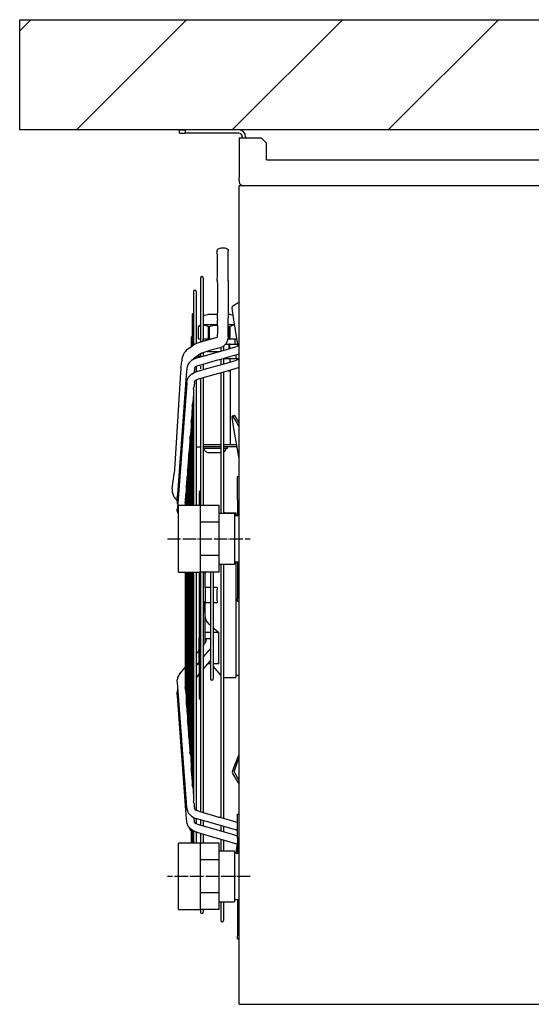
# Model space of a CAD drawing. Units: millimetres. Extents: x -9710 to -4470, y -7786 to -332.
# Drawn here: x -6113 to -5649, y -3460 to -2567 of the extents above; entities that cross this region are included whole.
import ezdxf

# ---------------------------------------------------------------- set-up
doc = ezdxf.new("R2010")
doc.units = ezdxf.units.MM
doc.linetypes.add('DOT_CENTER', pattern=[14, 12, -1, 0, -1])
doc.layers.add('1', color=7, linetype='Continuous')

msp = doc.modelspace()

# ---------------------------------------------------------------- hatches: boundary and pattern name
at = {"layer": '1', "linetype": 'Continuous'}
h = msp.add_hatch(dxfattribs=at)
h.set_pattern_fill('_USER', color=6, scale=100, angle=45, pattern_type=0)
h.set_pattern_definition([(45, (0, 0), (-70.7107, 70.7107), [])])
h.paths.add_polyline_path([(-5114.42, -2567.14), (-5114.42, -2667.14), (-6112.67, -2667.14), (-6112.67, -2567.14)])

# ---------------------------------------------------------------- linework, layer by layer
at = {"color": 2, "linetype": 'Continuous'}
for p, q in [((-5967.68, -2667.14), (-5962.68, -2667.14)), ((-5967.68, -2670.14), (-5967.68, -2667.14)), ((-5962.68, -2667.14), (-5962.68, -2670.14)), ((-5913.88, -2667.14), (-5962.68, -2667.14)), ((-5967.68, -2670.14), (-5962.68, -2670.14)), ((-5913.88, -2670.14), (-5962.68, -2670.14)), ((-5907.68, -2673.34), (-5907.68, -2674.14)), ((-5911.12, -2717.89), (-5911.46, -2717.69)), ((-5933.41, -2776.17), (-5933.15, -2775.57)), ((-5933.32, -2783.19), (-5933.41, -2776.17)), ((-5933.15, -2775.57), (-5932.57, -2775.02)), ((-5932.57, -2775.02), (-5931.73, -2774.55)), ((-5931.73, -2774.55), (-5930.68, -2774.21)), ((-5930.68, -2774.21), (-5929.89, -2774.05)), ((-5929.89, -2774.05), (-5928.78, -2773.95)), ((-5928.78, -2773.95), (-5927.28, -2774.01)), ((-5927.28, -2774.01), (-5926.46, -2774.14)), ((-5926.46, -2774.14), (-5925.63, -2774.36)), ((-5925.63, -2774.36), (-5924.91, -2774.65)), ((-5924.91, -2774.65), (-5924.35, -2774.97)), ((-5924.35, -2774.97), (-5923.67, -2775.63)), ((-5923.67, -2775.63), (-5923.45, -2776.16)), ((-5923.45, -2776.16), (-5923.45, -2776.58)), ((-5933.32, -2799.88), (-5933.32, -2783.19)), ((-5923.53, -2783.19), (-5923.45, -2776.58)), ((-5923.53, -2796.83), (-5923.53, -2783.19)), ((-5933.42, -2803.55), (-5933.41, -2802.45)), ((-5933.41, -2802.45), (-5933.32, -2799.92)), ((-5923.43, -2803.66), (-5923.53, -2796.83)), ((-5933.42, -2803.55), (-5933.41, -2803.68)), ((-5933.42, -2804.07), (-5933.34, -2807.39)), ((-5933.41, -2803.68), (-5933.32, -2803.9)), ((-5933.32, -2803.9), (-5933.41, -2804.12)), ((-5933.34, -2807.39), (-5933.3, -2807.82)), ((-5933.3, -2807.89), (-5933.32, -2829.12)), ((-5923.43, -2804.16), (-5923.53, -2812.47)), ((-5923.43, -2803.66), (-5923.45, -2803.9)), ((-5923.45, -2803.9), (-5923.43, -2804.14)), ((-5923.53, -2812.47), (-5923.53, -2829.12)), ((-5933.32, -2829.12), (-5933.43, -2837.42)), ((-5923.53, -2829.12), (-5923.43, -2837.5)), ((-5933.43, -2837.45), (-5933.32, -2838.92)), ((-5933.32, -2838.92), (-5933.42, -2840.5)), ((-5923.53, -2838.92), (-5923.43, -2837.5)), ((-5923.43, -2840.42), (-5923.53, -2838.92)), ((-5933.42, -2840.5), (-5933.32, -2847.62)), ((-5933.32, -2847.62), (-5933.32, -2850.82)), ((-5923.53, -2847.62), (-5923.43, -2840.46)), ((-5923.43, -2854.74), (-5923.53, -2847.62)), ((-5941.86, -2857.48), (-5934.28, -2855.22)), ((-5934.28, -2855.22), (-5933.51, -2854.99)), ((-5933.42, -2854.79), (-5933.46, -2854.9)), ((-5933.41, -2853.52), (-5933.42, -2854.79)), ((-5933.32, -2850.86), (-5933.41, -2853.52)), ((-5923.56, -2855.47), (-5923.99, -2857.85)), ((-5923.43, -2854.74), (-5923.56, -2855.47)), ((-5957.49, -2864.15), (-5961.24, -2866.85)), ((-5953.62, -2861.4), (-5957.4, -2864.08)), ((-5953.62, -2861.4), (-5952.44, -2860.69)), ((-5952.44, -2860.69), (-5951.97, -2860.47)), ((-5951.97, -2860.47), (-5951.26, -2860.17)), ((-5951.26, -2860.17), (-5950.15, -2859.76)), ((-5950.15, -2859.76), (-5941.86, -2857.48)), ((-5930.8, -2864.62), (-5939.17, -2866.91)), ((-5930.01, -2864.25), (-5930.8, -2864.62)), ((-5927.91, -2863.24), (-5930.01, -2864.25)), ((-5926.94, -2862.36), (-5927.91, -2863.24)), ((-5927.68, -2863.03), (-5927.68, -2863.39)), ((-5925.48, -2860.87), (-5926.94, -2862.36)), ((-5923.99, -2857.85), (-5925.48, -2860.87)), ((-5925.05, -2866.15), (-5916.03, -2863.53)), ((-5914.97, -2863.11), (-5916.03, -2863.53)), ((-5914.66, -2863.02), (-5914.97, -2863.11)), ((-5914.53, -2863), (-5914.65, -2863.01)), ((-5914.26, -2862.95), (-5914.53, -2863)), ((-5913.68, -2862.58), (-5914.26, -2862.95)), ((-5965.22, -2874.94), (-5964.76, -2872.11)), ((-5964.76, -2872.11), (-5964.86, -2872.73)), ((-5964.47, -2871.38), (-5964.76, -2872.11)), ((-5964.09, -2870.45), (-5964.45, -2871.33)), ((-5963.45, -2869.22), (-5964.09, -2870.45)), ((-5962.36, -2867.98), (-5963.45, -2869.22)), ((-5961.59, -2867.17), (-5962.36, -2867.98)), ((-5961.24, -2866.85), (-5961.59, -2867.17)), ((-5953.73, -2874.5), (-5955.34, -2875.29)), ((-5951.67, -2872.28), (-5955.1, -2874.72)), ((-5953.22, -2874.29), (-5953.73, -2874.5)), ((-5952.02, -2873.87), (-5953.22, -2874.29)), ((-5952.02, -2873.87), (-5945.04, -2871.87)), ((-5950.72, -2871.59), (-5951.57, -2872.21)), ((-5947.82, -2869.51), (-5950.72, -2871.59)), ((-5947.82, -2869.49), (-5947.77, -2869.4)), ((-5947.77, -2869.4), (-5947.52, -2869.39)), ((-5939.17, -2866.91), (-5947.52, -2869.39)), ((-5946.23, -2869.02), (-5946.23, -2869.18)), ((-5946.23, -2871.62), (-5946.23, -2872.21)), ((-5945.04, -2871.87), (-5925.05, -2866.15)), ((-5931.15, -2875.12), (-5923.14, -2872.82)), ((-5927.68, -2865.91), (-5927.68, -2866.9)), ((-5923.14, -2872.82), (-5914.17, -2870.26)), ((-5913.68, -2870.1), (-5914.17, -2870.26)), ((-5914.17, -2870.26), (-5914.05, -2870.22)), ((-5966.45, -2883.21), (-5966.55, -2883.52)), ((-5966.41, -2882.79), (-5966.45, -2883.21)), ((-5966.36, -2882.08), (-5966.44, -2882.63)), ((-5966.44, -2882.63), (-5966.41, -2882.79)), ((-5966.36, -2882.08), (-5966.01, -2879.86)), ((-5966.01, -2879.86), (-5965.77, -2878.63)), ((-5965.77, -2878.63), (-5965.38, -2876.19)), ((-5965.38, -2876.19), (-5965.22, -2874.94)), ((-5961.13, -2883.37), (-5961.55, -2889.41)), ((-5961.08, -2883.16), (-5961.13, -2883.37)), ((-5960.8, -2881.86), (-5961.08, -2883.16)), ((-5960.21, -2880.21), (-5960.8, -2881.86)), ((-5959.77, -2879.4), (-5960.21, -2880.21)), ((-5959.31, -2878.71), (-5959.77, -2879.4)), ((-5958.15, -2877.4), (-5959.31, -2878.71)), ((-5956.82, -2876.26), (-5958.15, -2877.4)), ((-5955.34, -2875.29), (-5956.82, -2876.26)), ((-5955.1, -2874.72), (-5955.18, -2875.21)), ((-5954.16, -2883.12), (-5954.21, -2883.89)), ((-5953.72, -2882.54), (-5954.16, -2883.12)), ((-5953.33, -2882.03), (-5953.72, -2882.54)), ((-5952.01, -2881.22), (-5953.33, -2882.03)), ((-5950.23, -2880.58), (-5952.01, -2881.22)), ((-5950.16, -2880.6), (-5949.89, -2880.51)), ((-5949.89, -2880.51), (-5949.34, -2880.34)), ((-5949.34, -2880.34), (-5949.15, -2880.28)), ((-5949.15, -2880.28), (-5931.92, -2875.34)), ((-5945, -2884.16), (-5925.04, -2878.51)), ((-5931.75, -2875.31), (-5931.15, -2875.12)), ((-5925.04, -2878.51), (-5916.02, -2875.92)), ((-5923.14, -2885.18), (-5914.18, -2882.65)), ((-5914.95, -2875.5), (-5916.02, -2875.92)), ((-5914.64, -2875.41), (-5914.95, -2875.5)), ((-5914.52, -2875.39), (-5914.63, -2875.4)), ((-5914.24, -2875.34), (-5914.52, -2875.39)), ((-5913.68, -2874.98), (-5914.24, -2875.34)), ((-5913.68, -2882.49), (-5914.18, -2882.65)), ((-5966.7, -2886.97), (-5972.3, -2975.04)), ((-5961.57, -2889.73), (-5969.21, -2993.41)), ((-5966.58, -2884), (-5966.7, -2886.97)), ((-5966.56, -2883.61), (-5966.58, -2884)), ((-5961.55, -2889.41), (-5961.57, -2889.73)), ((-5960.78, -2894.04), (-5960.19, -2892.4)), ((-5960.19, -2892.4), (-5959.78, -2891.68)), ((-5959.78, -2891.68), (-5959.27, -2890.92)), ((-5959.27, -2890.92), (-5958.11, -2889.64)), ((-5958.11, -2889.64), (-5956.79, -2888.51)), ((-5956.79, -2888.51), (-5955.31, -2887.55)), ((-5955.31, -2887.55), (-5953.71, -2886.77)), ((-5954.37, -2886.71), (-5954.42, -2887.12)), ((-5954.15, -2883.87), (-5954.37, -2886.71)), ((-5953.71, -2886.77), (-5953.22, -2886.57)), ((-5953.22, -2886.57), (-5952.02, -2886.15)), ((-5952.02, -2886.15), (-5945, -2884.16)), ((-5949.17, -2892.57), (-5932.14, -2887.74)), ((-5932.14, -2887.74), (-5931.88, -2887.67)), ((-5931.83, -2887.66), (-5923.14, -2885.18)), ((-5961.17, -2896.74), (-5969.6, -3009.72)), ((-5961.13, -2895.63), (-5961.17, -2896.74)), ((-5961.13, -2895.63), (-5961.09, -2895.44)), ((-5961.09, -2895.44), (-5960.78, -2894.04)), ((-5954.9, -2901.45), (-5954.85, -2901.29)), ((-5954.85, -2901.29), (-5954.61, -2900.68)), ((-5954.61, -2900.68), (-5954.45, -2900.09)), ((-5954.45, -2900.09), (-5954.43, -2899.77)), ((-5954.37, -2898.92), (-5954.43, -2899.38)), ((-5954.43, -2899.38), (-5954.43, -2899.77)), ((-5954.15, -2896.12), (-5954.37, -2898.92)), ((-5954.21, -2896.13), (-5954.17, -2895.38)), ((-5954.17, -2895.38), (-5953.73, -2894.81)), ((-5953.73, -2894.81), (-5953.41, -2894.41)), ((-5953.41, -2894.41), (-5952.26, -2893.66)), ((-5952.02, -2893.51), (-5950.24, -2892.86)), ((-5950.17, -2892.88), (-5949.17, -2892.57)), ((-5954.96, -2901.65), (-5954.9, -2901.45)), ((-5973.17, -2983.37), (-5972.91, -2981)), ((-5972.91, -2981), (-5972.63, -2978.8)), ((-5972.63, -2978.8), (-5972.6, -2978.57)), ((-5972.3, -2975.04), (-5972.6, -2978.38)), ((-5972.58, -2978.51), (-5972.6, -2978.38)), ((-5974.41, -2992.4), (-5974.06, -2989.79)), ((-5974.06, -2989.79), (-5973.7, -2987.44)), ((-5973.7, -2987.44), (-5973.17, -2983.37)), ((-5974.41, -2992.4), (-5974.35, -2993.1)), ((-5974.35, -2993.1), (-5974.4, -2995.38)), ((-5974.4, -2995.38), (-5973.16, -2998.99)), ((-5973.16, -2998.99), (-5972.72, -2999.43)), ((-5972.72, -2999.43), (-5972.44, -2999.94)), ((-5969.3, -2994.32), (-5969.71, -2999.78)), ((-5969.21, -2993.41), (-5969.3, -2994.32)), ((-5972.44, -2999.94), (-5971.79, -3000.86)), ((-5971.79, -3000.86), (-5970.25, -3002.7)), ((-5970.25, -3002.7), (-5969.14, -3003.49)), ((-5969.67, -3000.95), (-5969.71, -2999.78)), ((-5969.62, -3001.41), (-5969.67, -3000.95)), ((-5969.21, -3003.13), (-5969.62, -3001.41)), ((-5969.39, -3004.64), (-5969.39, -3003.3)), ((-5969.39, -3006.55), (-5969.39, -3004.82)), ((-5969.12, -3003.33), (-5969.21, -3003.13)), ((-5948.68, -3022.82), (-5948.68, -3007.74)), ((-5969.6, -3009.72), (-5969.71, -3010.86)), ((-5969.67, -3012.03), (-5969.71, -3010.86)), ((-5969.64, -3012.19), (-5969.67, -3012.03)), ((-5969.49, -3012.7), (-5969.64, -3012.19)), ((-5969.05, -3014.16), (-5969.49, -3012.7)), ((-5968.81, -3014.67), (-5969.05, -3014.16)), ((-5968.68, -3014.94), (-5968.81, -3014.67)), ((-5931.68, -3022.82), (-5931.68, -3014.89)), ((-5931.68, -3022.82), (-5948.68, -3022.82)), ((-5948.68, -3052.97), (-5948.68, -3022.82)), ((-5931.68, -3052.97), (-5931.68, -3022.82)), ((-5917.68, -3042.57), (-5917.68, -3058.89)), ((-5948.68, -3068.04), (-5948.68, -3052.97)), ((-5931.68, -3052.97), (-5948.68, -3052.97)), ((-5931.68, -3060.89), (-5931.68, -3052.97)), ((-5968.68, -3068.04), (-5968.68, -3067.17)), ((-5967.63, -3160.61), (-5965.85, -3158.46)), ((-5965.85, -3158.46), (-5964.63, -3157.02)), ((-5964.63, -3157.02), (-5962.66, -3154.63)), ((-5969.71, -3166.92), (-5969.67, -3165.76)), ((-5969.6, -3168.06), (-5969.71, -3166.92)), ((-5969.67, -3165.76), (-5969.64, -3165.59)), ((-5969.64, -3165.59), (-5969.16, -3164.03)), ((-5961.17, -3281.05), (-5969.6, -3168.06)), ((-5969.16, -3164.03), (-5969.05, -3163.62)), ((-5969.05, -3163.62), (-5968.3, -3162.06)), ((-5968.3, -3162.06), (-5967.67, -3160.75)), ((-5967.65, -3160.71), (-5967.63, -3160.61)), ((-5969.71, -3178.01), (-5969.67, -3176.84)), ((-5969.3, -3183.46), (-5969.71, -3178.01)), ((-5969.67, -3176.84), (-5969.62, -3176.37)), ((-5969.62, -3176.37), (-5969.21, -3174.65)), ((-5969.21, -3174.65), (-5969.12, -3174.45)), ((-5969.21, -3184.38), (-5969.3, -3183.46)), ((-5961.57, -3288.06), (-5969.21, -3184.38)), ((-5961.13, -3282.16), (-5961.17, -3281.05)), ((-5961.13, -3282.16), (-5961.09, -3282.35)), ((-5961.09, -3282.35), (-5960.78, -3283.74)), ((-5960.78, -3283.74), (-5960.19, -3285.38)), ((-5954.45, -3277.7), (-5954.29, -3279.92)), ((-5954.29, -3279.92), (-5954.23, -3280.91)), ((-5954.23, -3280.99), (-5954.19, -3281.54)), ((-5954.17, -3282.4), (-5954.23, -3282.01)), ((-5954.17, -3281.54), (-5954.15, -3281.67)), ((-5953.9, -3282.74), (-5954.17, -3282.4)), ((-5954.15, -3281.96), (-5954.09, -3281.74)), ((-5952.96, -3283.97), (-5953.9, -3282.74)), ((-5951.8, -3284.35), (-5952.89, -3283.99)), ((-5951.05, -3284.53), (-5951.51, -3284.37)), ((-5950.17, -3284.9), (-5951.05, -3284.53)), ((-5950.17, -3284.9), (-5949.17, -3285.21)), ((-5949.17, -3285.21), (-5931.92, -3290.1)), ((-5961.55, -3288.42), (-5961.57, -3288.06)), ((-5961.13, -3294.4), (-5961.55, -3288.42)), ((-5961.13, -3294.4), (-5961.13, -3294.17)), ((-5960.19, -3285.38), (-5959.79, -3286.1)), ((-5959.79, -3286.1), (-5959.38, -3286.7)), ((-5959.38, -3286.7), (-5959.27, -3286.86)), ((-5959.27, -3286.86), (-5958.11, -3288.15)), ((-5958.11, -3288.15), (-5956.79, -3289.28)), ((-5956.79, -3289.28), (-5955.31, -3290.23)), ((-5955.31, -3290.23), (-5953.71, -3291.02)), ((-5954.37, -3291.07), (-5954.42, -3290.67)), ((-5954.17, -3293.79), (-5954.37, -3291.07)), ((-5954.15, -3293.91), (-5954.17, -3293.79)), ((-5954.08, -3293.99), (-5954.15, -3293.91)), ((-5954.15, -3294.22), (-5954.08, -3293.99)), ((-5953.71, -3291.02), (-5953.05, -3291.28)), ((-5953.05, -3291.28), (-5952.71, -3291.39)), ((-5952.71, -3291.39), (-5952.01, -3291.62)), ((-5943.05, -3294.16), (-5952.01, -3291.62)), ((-5923.1, -3299.85), (-5943.05, -3294.16)), ((-5931.83, -3290.12), (-5931.17, -3290.32)), ((-5931.17, -3290.32), (-5920.42, -3293.35)), ((-5920.42, -3293.35), (-5914.93, -3294.92)), ((-5914.93, -3289.89), (-5914.93, -3287.39)), ((-5914.93, -3287.39), (-5913.68, -3287.39)), ((-5914.93, -3308.9), (-5914.93, -3289.89)), ((-5961.09, -3294.59), (-5961.13, -3294.4)), ((-5960.78, -3295.99), (-5961.09, -3294.59)), ((-5960.85, -3295.66), (-5961.09, -3294.59)), ((-5960.19, -3297.62), (-5960.78, -3295.99)), ((-5959.78, -3298.37), (-5960.19, -3297.62)), ((-5959.39, -3298.96), (-5959.78, -3298.37)), ((-5959.28, -3299.11), (-5959.39, -3298.96)), ((-5958.12, -3300.41), (-5959.28, -3299.11)), ((-5956.8, -3301.54), (-5958.12, -3300.41)), ((-5957.17, -3301.22), (-5957.17, -3301.33)), ((-5955.32, -3302.5), (-5956.8, -3301.54)), ((-5953.72, -3303.29), (-5955.32, -3302.5)), ((-5954.16, -3294.67), (-5954.23, -3294.27)), ((-5953.89, -3295.02), (-5954.16, -3294.67)), ((-5952.95, -3296.25), (-5953.89, -3295.02)), ((-5951.79, -3296.64), (-5952.95, -3296.25)), ((-5951.04, -3296.82), (-5951.5, -3296.66)), ((-5950.16, -3297.19), (-5951.04, -3296.82)), ((-5949.89, -3297.28), (-5950.16, -3297.19)), ((-5949.15, -3297.5), (-5949.88, -3297.28)), ((-5931.92, -3302.44), (-5949.15, -3297.5)), ((-5931.15, -3302.66), (-5931.73, -3302.49)), ((-5920.36, -3305.74), (-5931.15, -3302.66)), ((-5916.02, -3301.87), (-5923.1, -3299.85)), ((-5915.95, -3301.84), (-5914.93, -3302.2)), ((-5953.22, -3303.49), (-5953.72, -3303.29)), ((-5952.03, -3303.92), (-5953.22, -3303.49)), ((-5952.03, -3303.92), (-5944.89, -3305.96)), ((-5944.89, -3305.96), (-5925.05, -3311.64)), ((-5925.05, -3311.64), (-5916.03, -3314.25)), ((-5914.93, -3307.3), (-5920.36, -3305.74)), ((-5914.93, -3308.9), (-5914.93, -3309.99)), ((-5914.93, -3308.9), (-5913.68, -3308.9)), ((-5914.93, -3309.99), (-5914.93, -3318.38)), ((-5948.73, -3313.47), (-5948.73, -3313.74)), ((-5948.68, -3328.82), (-5948.68, -3313.74)), ((-5946.23, -3313.47), (-5946.23, -3313.74)), ((-5931.68, -3328.82), (-5931.68, -3320.89)), ((-5916.03, -3314.25), (-5916.19, -3314.16)), ((-5915.96, -3314.23), (-5914.93, -3314.6)), ((-5914.93, -3318.38), (-5914.93, -3322.89)), ((-5948.68, -3358.97), (-5948.68, -3328.82)), ((-5931.68, -3328.82), (-5948.68, -3328.82)), ((-5931.68, -3358.97), (-5931.68, -3328.82)), ((-5917.68, -3322.89), (-5917.68, -3348.57)), ((-5914.98, -3322.89), (-5914.93, -3322.58)), ((-5917.68, -3348.57), (-5917.68, -3364.89)), ((-5948.68, -3374.04), (-5948.68, -3358.97)), ((-5931.68, -3358.97), (-5948.68, -3358.97)), ((-5931.68, -3366.89), (-5931.68, -3358.97)), ((-5914.93, -3364.89), (-5914.93, -3366.2)), ((-5930.18, -3366.89), (-5930.18, -3367.15)), ((-5927.68, -3366.89), (-5927.68, -3367.15)), ((-5914.93, -3366.2), (-5914.93, -3378.89)), ((-5914.93, -3378.89), (-5913.68, -3378.89)), ((-5914.93, -3378.89), (-5914.93, -3397.89)), ((-5914.93, -3400.39), (-5914.93, -3397.89)), ((-5914.93, -3400.39), (-5913.68, -3400.39))]:
    msp.add_line(p, q, dxfattribs=at)
at = {"color": 3, "linetype": 'Continuous'}
for p, q in [((-5913.68, -2674.14), (-5910.68, -2674.14)), ((-5913.68, -2674.14), (-5913.68, -2710.19)), ((-5910.68, -2673.34), (-5910.68, -2674.14)), ((-5910.68, -2674.14), (-5907.48, -2674.14)), ((-5907.48, -2674.14), (-5893.68, -2674.14)), ((-5888.68, -2679.14), (-5893.68, -2674.14)), ((-5888.68, -2694.14), (-5888.68, -2679.14)), ((-5888.68, -2694.14), (-5578.68, -2694.14)), ((-5913.68, -2712.94), (-5913.68, -2710.19)), ((-5968.68, -3067.17), (-5968.68, -3007.74)), ((-5948.68, -3007.74), (-5968.68, -3007.74)), ((-5931.68, -3007.74), (-5948.68, -3007.74)), ((-5931.68, -3014.89), (-5931.68, -3007.74)), ((-5917.68, -3014.89), (-5931.68, -3014.89)), ((-5917.68, -3014.89), (-5917.68, -3016.89)), ((-5913.68, -3016.89), (-5917.68, -3016.89)), ((-5917.68, -3016.89), (-5917.68, -3042.57)), ((-5931.68, -3060.89), (-5917.68, -3060.89)), ((-5931.68, -3068.04), (-5931.68, -3060.89)), ((-5913.68, -3058.89), (-5917.68, -3058.89)), ((-5917.68, -3058.89), (-5917.68, -3060.89)), ((-5968.68, -3068.04), (-5948.68, -3068.04)), ((-5931.68, -3068.04), (-5948.68, -3068.04)), ((-5968.68, -3373.17), (-5968.68, -3313.74)), ((-5948.68, -3313.74), (-5968.68, -3313.74)), ((-5931.68, -3313.74), (-5948.68, -3313.74)), ((-5931.68, -3320.89), (-5931.68, -3313.74)), ((-5917.68, -3320.89), (-5931.68, -3320.89)), ((-5917.68, -3320.89), (-5917.68, -3322.89)), ((-5917.68, -3322.89), (-5913.68, -3322.89)), ((-5917.68, -3364.89), (-5917.68, -3366.89)), ((-5917.68, -3364.89), (-5913.68, -3364.89)), ((-5968.68, -3374.04), (-5968.68, -3373.17)), ((-5968.68, -3374.04), (-5948.68, -3374.04)), ((-5931.68, -3374.04), (-5948.68, -3374.04)), ((-5931.68, -3366.89), (-5917.68, -3366.89)), ((-5931.68, -3374.04), (-5931.68, -3366.89))]:
    msp.add_line(p, q, dxfattribs=at)
at = {"color": 7, "linetype": 'Continuous'}
for p, q in [((-5553.68, -2717.89), (-5913.68, -2717.89)), ((-5913.68, -3459.89), (-5913.68, -2717.89)), ((-5913.68, -3459.89), (-5553.68, -3459.89))]:
    msp.add_line(p, q, dxfattribs=at)
at = {"color": 1, "linetype": 'Continuous'}
for p, q in [((-5948.73, -2801.38), (-5948.73, -2857.02)), ((-5946.23, -2801.38), (-5946.23, -2857.02)), ((-5954.97, -2813.7), (-5954.97, -2813.82)), ((-5954.97, -2813.82), (-5954.97, -2862.36)), ((-5952.47, -2813.7), (-5952.47, -2860.71)), ((-5919.75, -2828.67), (-5919.7, -2827.14)), ((-5918.51, -2839.39), (-5919.75, -2828.67)), ((-5919.7, -2827.14), (-5919.64, -2826.83)), ((-5919.56, -2826.66), (-5919.27, -2826.47)), ((-5919.27, -2826.47), (-5916.34, -2824.66)), ((-5916.34, -2824.66), (-5914.4, -2823.57)), ((-5914.4, -2823.57), (-5913.68, -2823.16)), ((-5956.07, -2834.67), (-5956.07, -2863.14)), ((-5946.23, -2836.47), (-5945.76, -2836)), ((-5945.76, -2836), (-5944.97, -2835.2)), ((-5944.97, -2835.2), (-5942.02, -2834.39)), ((-5935.27, -2834.39), (-5942.02, -2834.39)), ((-5933.39, -2834.39), (-5935.27, -2834.39)), ((-5922.58, -2834.39), (-5923.47, -2834.39)), ((-5921.34, -2834.39), (-5922.58, -2834.39)), ((-5921.34, -2834.39), (-5919.02, -2835.02)), ((-5948.73, -2844.21), (-5950.48, -2845.22)), ((-5950.48, -2845.22), (-5948.73, -2844.45)), ((-5950.48, -2856.39), (-5950.48, -2845.22)), ((-5945.8, -2843.89), (-5946.13, -2843.89)), ((-5937.32, -2843.89), (-5945.8, -2843.89)), ((-5945.8, -2843.89), (-5943.6, -2844.27)), ((-5943.6, -2844.27), (-5941.45, -2845.22)), ((-5941.45, -2845.22), (-5941.07, -2845.22)), ((-5941.45, -2856.39), (-5941.45, -2845.22)), ((-5941.07, -2845.22), (-5940.7, -2845.22)), ((-5940.7, -2845.22), (-5936.23, -2844.25)), ((-5940.7, -2845.22), (-5940.7, -2856.39)), ((-5933.38, -2843.89), (-5937.32, -2843.89)), ((-5936.23, -2844.25), (-5933.38, -2844.03)), ((-5923.5, -2845.04), (-5922.66, -2845.22)), ((-5921.07, -2843.89), (-5923.48, -2843.89)), ((-5922.66, -2845.22), (-5922.28, -2845.22)), ((-5922.66, -2856.39), (-5922.66, -2845.22)), ((-5922.28, -2845.22), (-5921.91, -2845.22)), ((-5921.91, -2845.22), (-5919.75, -2844.27)), ((-5921.91, -2845.22), (-5921.91, -2856.39)), ((-5920.01, -2843.89), (-5921.07, -2843.89)), ((-5917.76, -2843.89), (-5920.01, -2843.89)), ((-5919.75, -2844.27), (-5919.61, -2844.25)), ((-5919.61, -2844.25), (-5917.76, -2843.93)), ((-5915.42, -2857.95), (-5918.51, -2839.39)), ((-5957.17, -2855.64), (-5957.17, -2863.92)), ((-5950.48, -2856.39), (-5948.73, -2856.39)), ((-5946.23, -2856.39), (-5941.45, -2856.39)), ((-5946.18, -2858.65), (-5946.18, -2856.39)), ((-5941.45, -2856.39), (-5940.7, -2856.39)), ((-5940.7, -2856.39), (-5938.21, -2856.39)), ((-5923.72, -2856.39), (-5922.66, -2856.39)), ((-5922.66, -2856.39), (-5921.91, -2856.39)), ((-5921.91, -2856.39), (-5915.68, -2856.39)), ((-5917.18, -2861.39), (-5917.18, -2856.39)), ((-5948.73, -2857.02), (-5948.73, -2859.36)), ((-5946.23, -2857.02), (-5946.23, -2858.66)), ((-5930.18, -2864.33), (-5930.18, -2865.91)), ((-5927.68, -2863.39), (-5927.68, -2865.91)), ((-5925.99, -2861.39), (-5922.97, -2861.39)), ((-5922, -2861.39), (-5922.97, -2861.39)), ((-5922.97, -2861.39), (-5922.97, -2865.53)), ((-5922, -2861.39), (-5914.84, -2861.39)), ((-5922, -2865.25), (-5922, -2861.39)), ((-5914.57, -2863.01), (-5915.42, -2857.95)), ((-5954.97, -2874.63), (-5954.97, -2874.95)), ((-5952.47, -2872.85), (-5952.47, -2873.61)), ((-5952.47, -2873.61), (-5952.47, -2874.02)), ((-5948.73, -2872.39), (-5951.83, -2872.39)), ((-5948.73, -2870.17), (-5948.73, -2871.62)), ((-5948.73, -2871.62), (-5948.73, -2872.92)), ((-5946.23, -2869.18), (-5946.23, -2871.62)), ((-5942.46, -2867.89), (-5941.36, -2867.89)), ((-5941.36, -2867.56), (-5941.36, -2867.89)), ((-5940.38, -2867.89), (-5941.36, -2867.89)), ((-5940.38, -2867.89), (-5940.38, -2867.27)), ((-5940.38, -2867.89), (-5931.12, -2867.89)), ((-5930.18, -2865.91), (-5930.18, -2867.62)), ((-5927.68, -2874.13), (-5927.68, -2879.26)), ((-5927.68, -2874.39), (-5921.68, -2874.39)), ((-5921.68, -2876.15), (-5921.68, -2874.39)), ((-5921.68, -2874.39), (-5913.68, -2874.39)), ((-5916.68, -2870.99), (-5916.68, -2874.39)), ((-5954.97, -2874.95), (-5954.97, -2875.11)), ((-5952.47, -2881.52), (-5952.47, -2882.78)), ((-5952.47, -2882.78), (-5952.47, -2886.28)), ((-5948.73, -2881.35), (-5948.73, -2883.78)), ((-5946.23, -2879.45), (-5946.23, -2881.35)), ((-5946.23, -2881.35), (-5946.23, -2883.78)), ((-5930.18, -2874.84), (-5930.18, -2879.96)), ((-5921.68, -2877.53), (-5921.68, -2876.15)), ((-5948.73, -2892.45), (-5948.73, -2894.24)), ((-5946.23, -2891.74), (-5946.23, -2894.24)), ((-5930.18, -2887.19), (-5930.18, -2889.06)), ((-5930.18, -2889.06), (-5930.18, -3014.89)), ((-5927.68, -2886.48), (-5927.68, -2889.06)), ((-5927.68, -2889.06), (-5927.68, -3014.89)), ((-5923.87, -2885.39), (-5921.68, -2885.39)), ((-5921.68, -2884.78), (-5921.68, -2952.39)), ((-5952.47, -2894.25), (-5952.47, -2907.8)), ((-5948.73, -2894.24), (-5948.73, -3007.74)), ((-5946.23, -2894.24), (-5946.23, -3007.74)), ((-5954.97, -2906.76), (-5955.26, -2910.61)), ((-5954.97, -2901.8), (-5954.96, -2901.65)), ((-5954.97, -2901.8), (-5954.97, -2918.75)), ((-5952.47, -2907.8), (-5952.47, -2924.42)), ((-5956.07, -2916.56), (-5956.05, -2916.41)), ((-5956.07, -2916.56), (-5956.07, -3004.41)), ((-5956.05, -2916.41), (-5956, -2916.22)), ((-5956, -2916.22), (-5955.95, -2916.05)), ((-5955.95, -2916.05), (-5955.71, -2915.44)), ((-5955.71, -2915.44), (-5955.55, -2914.85)), ((-5955.55, -2914.85), (-5955.53, -2914.53)), ((-5955.52, -2914.09), (-5955.53, -2914.53)), ((-5955.26, -2910.61), (-5955.52, -2914.09)), ((-5954.97, -2918.75), (-5954.97, -2924.38)), ((-5956.62, -2928.8), (-5956.33, -2924.99)), ((-5956.33, -2924.99), (-5956.07, -2921.51)), ((-5954.97, -2924.38), (-5954.97, -2959.89)), ((-5952.47, -2924.42), (-5952.47, -2950.72)), ((-5919.75, -2927.46), (-5919.7, -2926.4)), ((-5918.51, -2937.81), (-5919.75, -2927.46)), ((-5919.7, -2926.4), (-5919.64, -2926.28)), ((-5919.49, -2926.32), (-5919.64, -2926.28)), ((-5919.56, -2926.32), (-5919.27, -2926.8)), ((-5919.29, -2926.38), (-5919.49, -2926.32)), ((-5919.27, -2926.8), (-5916.34, -2931.73)), ((-5919.02, -2926.64), (-5919.18, -2926.43)), ((-5918.97, -2926.73), (-5919.02, -2926.64)), ((-5918.62, -2926.55), (-5918.97, -2926.73)), ((-5918.09, -2926.47), (-5918.62, -2926.55)), ((-5918.08, -2926.19), (-5918.09, -2926.47)), ((-5917.98, -2925.91), (-5918.08, -2926.19)), ((-5917.84, -2925.64), (-5917.98, -2925.91)), ((-5917.61, -2925.95), (-5917.79, -2925.65)), ((-5915.06, -2930.21), (-5917.61, -2925.95)), ((-5957.17, -2936.27), (-5957.4, -2939.37)), ((-5957.17, -2931.33), (-5957.15, -2931.18)), ((-5957.17, -2931.33), (-5957.17, -3003.27)), ((-5957.15, -2931.18), (-5957.1, -2930.98)), ((-5957.1, -2930.98), (-5957.05, -2930.82)), ((-5957.05, -2930.82), (-5956.81, -2930.2)), ((-5956.81, -2930.2), (-5956.65, -2929.61)), ((-5956.65, -2929.61), (-5956.63, -2929.29)), ((-5956.63, -2929.29), (-5956.62, -2928.8)), ((-5916.34, -2931.73), (-5914.4, -2935.1)), ((-5913.68, -2932.59), (-5915.06, -2930.21)), ((-5914.4, -2935.1), (-5913.68, -2936.36)), ((-5958.27, -2946.09), (-5958.25, -2945.94)), ((-5958.25, -2945.94), (-5958.2, -2945.74)), ((-5958.2, -2945.74), (-5958.14, -2945.58)), ((-5958.14, -2945.58), (-5957.91, -2944.97)), ((-5957.91, -2944.97), (-5957.75, -2944.37)), ((-5957.75, -2944.37), (-5957.73, -2944.06)), ((-5957.71, -2943.51), (-5957.73, -2944.06)), ((-5957.4, -2939.37), (-5957.71, -2943.51)), ((-5914.26, -2961.68), (-5918.51, -2937.81)), ((-5958.47, -2953.74), (-5958.81, -2958.22)), ((-5958.27, -2951.02), (-5958.47, -2953.74)), ((-5958.27, -2946.09), (-5958.27, -3007.74)), ((-5952.47, -2950.72), (-5952.47, -2969.21)), ((-5952.47, -2954.39), (-5948.73, -2954.39)), ((-5946.23, -2952.39), (-5930.18, -2952.39)), ((-5930.18, -2954.39), (-5946.23, -2954.39)), ((-5927.68, -2952.39), (-5915.91, -2952.39)), ((-5915.55, -2954.39), (-5927.68, -2954.39)), ((-5924.18, -2955.89), (-5924.18, -2954.39)), ((-5959.37, -2960.86), (-5959.35, -2960.71)), ((-5959.37, -2960.86), (-5959.37, -3007.74)), ((-5959.35, -2960.71), (-5959.3, -2960.51)), ((-5959.3, -2960.51), (-5959.24, -2960.35)), ((-5959.24, -2960.35), (-5959.01, -2959.73)), ((-5959.01, -2959.73), (-5958.85, -2959.12)), ((-5958.85, -2959.12), (-5958.83, -2958.82)), ((-5958.81, -2958.22), (-5958.83, -2958.82)), ((-5954.97, -2959.89), (-5954.97, -2969.16)), ((-5935.18, -2955.89), (-5946.23, -2955.89)), ((-5945.2, -2956.25), (-5945.37, -2955.89)), ((-5945.03, -2957.26), (-5945.2, -2956.25)), ((-5944.82, -2957.61), (-5945.03, -2957.26)), ((-5944.34, -2958.46), (-5944.82, -2957.61)), ((-5943.96, -2958.77), (-5944.34, -2958.46)), ((-5943.3, -2959.36), (-5943.96, -2958.77)), ((-5942.6, -2959.59), (-5943.3, -2959.36)), ((-5942.01, -2959.83), (-5942.6, -2959.59)), ((-5941.13, -2959.89), (-5942.01, -2959.83)), ((-5936.68, -2959.89), (-5941.13, -2959.89)), ((-5930.23, -2959.89), (-5936.68, -2959.89)), ((-5931.42, -2955.89), (-5935.18, -2955.89)), ((-5930.18, -2955.89), (-5931.42, -2955.89)), ((-5925.65, -2955.89), (-5927.68, -2955.89)), ((-5927.68, -2959.4), (-5927.56, -2959.36)), ((-5927.56, -2959.36), (-5927.35, -2959.19)), ((-5927.35, -2959.19), (-5926.51, -2958.46)), ((-5926.51, -2958.46), (-5926.36, -2958.2)), ((-5926.36, -2958.2), (-5925.83, -2957.26)), ((-5925.83, -2957.26), (-5925.77, -2956.93)), ((-5925.77, -2956.93), (-5925.48, -2955.89)), ((-5924.18, -2955.89), (-5925.65, -2955.89)), ((-5913.73, -2964.01), (-5914.26, -2961.68)), ((-5959.9, -2972.93), (-5959.54, -2968.12)), ((-5959.54, -2968.12), (-5959.37, -2965.78)), ((-5954.97, -2969.16), (-5954.97, -2997.41)), ((-5952.47, -2969.21), (-5952.47, -3000.61)), ((-5913.68, -2964.25), (-5913.73, -2964.01)), ((-5960.61, -2982.5), (-5960.47, -2980.53)), ((-5960.47, -2975.63), (-5960.45, -2975.48)), ((-5960.47, -2975.63), (-5960.47, -3007.74)), ((-5960.45, -2975.48), (-5960.4, -2975.28)), ((-5960.4, -2975.28), (-5960.34, -2975.12)), ((-5960.34, -2975.12), (-5960.11, -2974.49)), ((-5960.11, -2974.49), (-5959.95, -2973.89)), ((-5959.95, -2973.89), (-5959.93, -2973.59)), ((-5959.93, -2973.59), (-5959.9, -2972.93)), ((-5914.93, -2981.39), (-5913.68, -2981.39)), ((-5914.93, -2983.89), (-5914.93, -2981.39)), ((-5961.57, -2990.41), (-5961.55, -2990.26)), ((-5961.57, -2990.41), (-5961.57, -3007.54)), ((-5961.55, -2990.26), (-5961.5, -2990.06)), ((-5961.5, -2990.06), (-5961.44, -2989.89)), ((-5961.44, -2989.89), (-5961.2, -2989.26)), ((-5961.2, -2989.26), (-5961.05, -2988.65)), ((-5961.05, -2988.65), (-5961.03, -2988.36)), ((-5961.03, -2988.36), (-5961, -2987.64)), ((-5961, -2987.64), (-5960.61, -2982.5)), ((-5914.93, -3002.9), (-5914.93, -2983.89)), ((-5962.1, -3002.36), (-5961.61, -2995.87)), ((-5961.61, -2995.85), (-5961.57, -2995.43)), ((-5954.97, -2997.41), (-5954.97, -3007.74)), ((-5949.69, -2995.57), (-5949.69, -3005.89)), ((-5962.66, -3005.19), (-5962.65, -3005.04)), ((-5962.66, -3005.19), (-5962.66, -3007.74)), ((-5962.65, -3005.04), (-5962.59, -3004.83)), ((-5962.59, -3004.83), (-5962.54, -3004.67)), ((-5962.54, -3004.67), (-5962.31, -3004.05)), ((-5962.31, -3004.05), (-5962.15, -3003.44)), ((-5962.15, -3003.44), (-5962.13, -3003.13)), ((-5962.13, -3003.13), (-5962.1, -3002.36)), ((-5957.17, -3003.27), (-5957.17, -3007.74)), ((-5956.07, -3004.41), (-5956.07, -3007.74)), ((-5952.47, -3000.61), (-5952.47, -3007.74)), ((-5950.47, -3007.48), (-5950.62, -3007.74)), ((-5950.01, -3007.74), (-5950.47, -3007.48)), ((-5949.69, -3005.89), (-5949.69, -3007.74)), ((-5914.93, -3002.9), (-5913.68, -3002.9)), ((-5914.93, -3002.9), (-5914.93, -3003.99)), ((-5914.93, -3003.99), (-5914.93, -3012.38)), ((-5927.68, -3014.44), (-5927.11, -3014.33)), ((-5926.49, -3014.29), (-5926.49, -3014.89)), ((-5926.49, -3014.29), (-5916.63, -3014.29)), ((-5916.63, -3014.29), (-5916.63, -3016.58)), ((-5916.63, -3016.14), (-5914.93, -3016.14)), ((-5916.63, -3016.58), (-5916.63, -3016.89)), ((-5914.93, -3012.38), (-5914.93, -3016.89)), ((-5930.18, -3060.89), (-5930.18, -3062.21)), ((-5927.68, -3060.89), (-5927.68, -3062.21)), ((-5916.63, -3058.89), (-5916.63, -3059.89)), ((-5916.63, -3059.89), (-5916.63, -3163.49)), ((-5914.93, -3058.89), (-5914.93, -3060.2)), ((-5914.93, -3060.2), (-5914.93, -3072.89)), ((-5962.66, -3068.04), (-5962.66, -3071.37)), ((-5961.57, -3068.04), (-5961.57, -3068.51)), ((-5961.57, -3068.51), (-5961.57, -3187.38)), ((-5960.47, -3068.04), (-5960.47, -3069.52)), ((-5960.47, -3069.52), (-5960.47, -3202.15)), ((-5959.37, -3068.04), (-5959.37, -3071.48)), ((-5958.27, -3068.04), (-5958.27, -3069.58)), ((-5958.27, -3069.58), (-5958.27, -3231.69)), ((-5957.17, -3068.04), (-5957.17, -3072.99)), ((-5956.07, -3068.04), (-5956.07, -3077.35)), ((-5954.97, -3068.04), (-5954.97, -3069.12)), ((-5954.97, -3069.12), (-5954.97, -3128.65)), ((-5952.47, -3068.04), (-5952.47, -3070.16)), ((-5952.47, -3070.16), (-5952.47, -3073.28)), ((-5949.69, -3068.04), (-5949.69, -3069.29)), ((-5949.69, -3069.29), (-5949.69, -3127.46)), ((-5948.73, -3068.04), (-5948.73, -3069.38)), ((-5948.73, -3069.38), (-5948.73, -3283.55)), ((-5946.23, -3068.04), (-5946.23, -3069.38)), ((-5946.23, -3069.38), (-5946.23, -3283.55)), ((-5944.43, -3070.49), (-5944.43, -3068.04)), ((-5944.43, -3070.49), (-5944.17, -3068.32)), ((-5944.43, -3081.89), (-5944.43, -3070.49)), ((-5944.17, -3068.32), (-5944.08, -3068.04)), ((-5939.69, -3068.05), (-5939.69, -3136.47)), ((-5937.19, -3068.06), (-5937.19, -3164.89)), ((-5930.18, -3062.21), (-5930.18, -3288.73)), ((-5927.68, -3062.21), (-5927.68, -3288.73)), ((-5962.66, -3071.37), (-5962.66, -3172.59)), ((-5959.37, -3071.48), (-5959.37, -3216.92)), ((-5957.17, -3072.99), (-5957.17, -3120.7)), ((-5956.07, -3077.35), (-5956.07, -3106.21)), ((-5952.47, -3073.28), (-5952.47, -3104.51)), ((-5914.93, -3072.89), (-5913.68, -3072.89)), ((-5914.93, -3072.89), (-5914.93, -3091.89)), ((-5939.69, -3081.89), (-5944.43, -3081.89)), ((-5944.43, -3081.89), (-5944.43, -3095.89)), ((-5933.64, -3081.89), (-5937.19, -3081.89)), ((-5933.86, -3085.39), (-5933.94, -3088.89)), ((-5933.94, -3088.89), (-5933.86, -3092.39)), ((-5933.64, -3081.89), (-5933.86, -3085.39)), ((-5944.93, -3094.8), (-5944.43, -3094.8)), ((-5944.93, -3104.8), (-5944.93, -3094.8)), ((-5939.69, -3095.89), (-5944.43, -3095.89)), ((-5944.43, -3107.29), (-5944.43, -3095.89)), ((-5933.64, -3095.89), (-5937.19, -3095.89)), ((-5933.86, -3092.39), (-5933.64, -3095.89)), ((-5914.93, -3094.39), (-5914.93, -3091.89)), ((-5914.93, -3094.39), (-5913.68, -3094.39)), ((-5956.07, -3106.21), (-5956.07, -3152.7)), ((-5952.47, -3104.51), (-5952.47, -3126.36)), ((-5944.93, -3104.8), (-5944.43, -3104.8)), ((-5944.17, -3109.46), (-5944.43, -3107.29)), ((-5944.43, -3122.83), (-5944.43, -3107.29)), ((-5943.44, -3111.52), (-5944.17, -3109.46)), ((-5942.26, -3113.41), (-5943.44, -3111.52)), ((-5940.68, -3115.1), (-5942.26, -3113.41)), ((-5940.68, -3115.1), (-5939.69, -3115.98)), ((-5957.17, -3120.7), (-5957.17, -3246.46)), ((-5939.69, -3122.83), (-5944.43, -3122.83)), ((-5944.43, -3128.13), (-5944.43, -3122.83)), ((-5937.19, -3118.2), (-5936.55, -3118.77)), ((-5931.94, -3122.83), (-5937.19, -3122.83)), ((-5936.55, -3118.77), (-5931.94, -3122.83)), ((-5931.94, -3151.12), (-5931.94, -3122.83)), ((-5954.97, -3128.65), (-5954.97, -3154.77)), ((-5952.47, -3126.36), (-5952.47, -3154.77)), ((-5949.69, -3127.46), (-5949.69, -3149.07)), ((-5949.69, -3143.8), (-5949.69, -3127.46)), ((-5946.21, -3134.52), (-5944.64, -3132.6)), ((-5944.35, -3132.11), (-5944.64, -3132.6)), ((-5944.43, -3128.13), (-5940.68, -3128.13)), ((-5944.43, -3128.73), (-5944.43, -3128.13)), ((-5944.43, -3132.22), (-5944.43, -3128.73)), ((-5944.19, -3131.86), (-5944.35, -3132.11)), ((-5944.01, -3131.68), (-5944.19, -3131.86)), ((-5943.91, -3131.01), (-5944.01, -3131.68)), ((-5943.92, -3128.13), (-5943.91, -3131.01)), ((-5940.68, -3128.13), (-5939.69, -3128.13)), ((-5937.19, -3128.13), (-5936.93, -3128.13)), ((-5936.93, -3147.92), (-5936.93, -3128.13)), ((-5952.47, -3142.2), (-5950.88, -3140.27)), ((-5950.88, -3140.27), (-5950.25, -3139.5)), ((-5950.25, -3139.5), (-5949.69, -3138.82)), ((-5945.55, -3144.64), (-5942.05, -3140.38)), ((-5942.05, -3140.38), (-5941.09, -3139.24)), ((-5941.09, -3139.24), (-5939.69, -3137.58)), ((-5939.69, -3136.87), (-5939.69, -3136.47)), ((-5939.69, -3137.18), (-5939.69, -3136.87)), ((-5939.69, -3137.18), (-5939.69, -3147.58)), ((-5951.3, -3151.65), (-5950.67, -3150.89)), ((-5950.67, -3150.89), (-5949.69, -3149.7)), ((-5949.69, -3152.02), (-5949.69, -3143.8)), ((-5949.69, -3149.07), (-5949.69, -3152.02)), ((-5946.23, -3145.47), (-5945.55, -3144.64)), ((-5945.51, -3155.46), (-5940.23, -3148.96)), ((-5944.14, -3142.93), (-5943.99, -3142.86)), ((-5939.69, -3151.12), (-5941.99, -3151.12)), ((-5940.23, -3148.96), (-5940.16, -3148.88)), ((-5940.05, -3148.75), (-5939.69, -3148.31)), ((-5939.69, -3147.9), (-5939.69, -3147.58)), ((-5939.69, -3148.15), (-5939.69, -3147.9)), ((-5939.69, -3148.15), (-5939.69, -3164.89)), ((-5937.19, -3147.92), (-5936.93, -3147.92)), ((-5931.94, -3151.12), (-5937.19, -3151.12)), ((-5956.07, -3152.7), (-5956.07, -3176.33)), ((-5954.97, -3154.77), (-5954.97, -3180.37)), ((-5952.47, -3153.08), (-5951.3, -3151.65)), ((-5952.47, -3154.77), (-5952.47, -3177.17)), ((-5949.69, -3152.02), (-5949.69, -3154.95)), ((-5949.69, -3154.95), (-5949.69, -3160.08)), ((-5949.69, -3154.95), (-5949.69, -3158.25)), ((-5949.69, -3158.25), (-5949.69, -3160.06)), ((-5949.69, -3160.2), (-5949.69, -3160.08)), ((-5949.69, -3160.18), (-5949.69, -3161.39)), ((-5949.69, -3160.2), (-5949.69, -3167.84)), ((-5946.23, -3156.34), (-5945.51, -3155.46)), ((-5937.19, -3153.47), (-5935.5, -3155.53)), ((-5935.5, -3155.53), (-5930.32, -3161.71)), ((-5952.47, -3164.02), (-5951.26, -3162.54)), ((-5951.26, -3162.54), (-5950.66, -3161.79)), ((-5950.66, -3161.79), (-5949.69, -3160.6)), ((-5949.69, -3160.6), (-5949.69, -3161.41)), ((-5949.69, -3161.39), (-5949.69, -3167.84)), ((-5949.69, -3161.41), (-5949.69, -3164.25)), ((-5949.69, -3167.84), (-5949.69, -3182.21)), ((-5930.32, -3161.71), (-5930.18, -3161.85)), ((-5927.68, -3163.34), (-5927.11, -3163.45)), ((-5926.49, -3163.49), (-5916.63, -3163.49)), ((-5913.68, -3161.64), (-5916.63, -3161.64)), ((-5962.65, -3172.75), (-5962.66, -3172.59)), ((-5962.59, -3172.95), (-5962.65, -3172.75)), ((-5962.54, -3173.11), (-5962.59, -3172.95)), ((-5962.3, -3173.74), (-5962.54, -3173.11)), ((-5962.15, -3174.35), (-5962.3, -3173.74)), ((-5962.15, -3174.33), (-5961.88, -3177.88)), ((-5961.88, -3177.88), (-5961.76, -3179.79)), ((-5956.07, -3176.33), (-5956.07, -3261.22)), ((-5952.47, -3177.17), (-5952.47, -3208.58)), ((-5961.76, -3179.79), (-5961.75, -3179.97)), ((-5961.75, -3179.97), (-5961.68, -3180.91)), ((-5961.68, -3180.91), (-5961.57, -3182.5)), ((-5954.97, -3180.37), (-5954.97, -3211.72)), ((-5961.55, -3187.53), (-5961.57, -3187.38)), ((-5961.5, -3187.73), (-5961.55, -3187.53)), ((-5961.44, -3187.9), (-5961.5, -3187.73)), ((-5961.07, -3188.88), (-5961.44, -3187.9)), ((-5960.81, -3192.31), (-5961.07, -3188.88)), ((-5960.69, -3194.23), (-5960.81, -3192.31)), ((-5960.68, -3194.4), (-5960.69, -3194.23)), ((-5960.54, -3196.3), (-5960.68, -3194.4)), ((-5960.47, -3197.25), (-5960.54, -3196.3)), ((-5960.45, -3202.3), (-5960.47, -3202.15)), ((-5960.4, -3202.5), (-5960.45, -3202.3)), ((-5960.34, -3202.67), (-5960.4, -3202.5)), ((-5960.1, -3203.3), (-5960.34, -3202.67)), ((-5959.95, -3203.9), (-5960.1, -3203.3)), ((-5959.72, -3206.99), (-5959.97, -3203.65)), ((-5959.61, -3208.69), (-5959.72, -3206.99)), ((-5959.6, -3208.84), (-5959.61, -3208.69)), ((-5959.47, -3210.68), (-5959.6, -3208.84)), ((-5959.37, -3212), (-5959.47, -3210.68)), ((-5954.97, -3211.72), (-5954.97, -3220.99)), ((-5952.47, -3208.58), (-5952.47, -3230.15)), ((-5959.35, -3217.08), (-5959.37, -3216.92)), ((-5959.3, -3217.28), (-5959.35, -3217.08)), ((-5959.24, -3217.44), (-5959.3, -3217.28)), ((-5959.01, -3218.06), (-5959.24, -3217.44)), ((-5958.85, -3218.67), (-5959.01, -3218.06)), ((-5958.63, -3221.6), (-5958.87, -3218.42)), ((-5958.53, -3223.14), (-5958.63, -3221.6)), ((-5954.97, -3220.99), (-5954.97, -3253.4)), ((-5958.53, -3223.27), (-5958.53, -3223.14)), ((-5958.4, -3225.06), (-5958.53, -3223.27)), ((-5958.27, -3226.76), (-5958.4, -3225.06)), ((-5958.25, -3231.84), (-5958.27, -3231.69)), ((-5952.47, -3230.15), (-5952.47, -3253.36)), ((-5958.2, -3232.04), (-5958.25, -3231.84)), ((-5958.14, -3232.2), (-5958.2, -3232.04)), ((-5957.91, -3232.82), (-5958.14, -3232.2)), ((-5957.75, -3233.42), (-5957.91, -3232.82)), ((-5957.77, -3233.19), (-5957.54, -3236.21)), ((-5957.54, -3236.21), (-5957.46, -3237.58)), ((-5957.46, -3237.58), (-5957.45, -3237.7)), ((-5957.45, -3237.7), (-5957.32, -3239.43)), ((-5957.32, -3239.43), (-5957.17, -3241.51)), ((-5914.26, -3234.25), (-5918.51, -3245.02)), ((-5917.93, -3248.12), (-5915.15, -3239.98)), ((-5915.15, -3239.98), (-5914.1, -3237.4)), ((-5913.73, -3233), (-5914.26, -3234.25)), ((-5914.1, -3237.4), (-5913.68, -3236.37)), ((-5913.68, -3232.87), (-5913.73, -3233)), ((-5957.15, -3246.61), (-5957.17, -3246.46)), ((-5957.1, -3246.81), (-5957.15, -3246.61)), ((-5957.05, -3246.97), (-5957.1, -3246.81)), ((-5956.81, -3247.58), (-5957.05, -3246.97)), ((-5956.65, -3248.18), (-5956.81, -3247.58)), ((-5956.45, -3250.79), (-5956.65, -3248.18)), ((-5918.51, -3245.02), (-5919.75, -3249.34)), ((-5919.75, -3249.34), (-5919.7, -3250.22)), ((-5917.93, -3249.24), (-5917.93, -3248.12)), ((-5917.87, -3249.57), (-5917.93, -3249.24)), ((-5917.84, -3249.71), (-5917.87, -3249.57)), ((-5956.38, -3252.03), (-5956.45, -3250.79)), ((-5956.38, -3252.14), (-5956.38, -3252.03)), ((-5956.25, -3253.81), (-5956.38, -3252.14)), ((-5956.07, -3256.27), (-5956.25, -3253.81)), ((-5954.97, -3253.4), (-5954.97, -3261.85)), ((-5952.47, -3253.36), (-5952.47, -3272.76)), ((-5919.7, -3250.22), (-5919.64, -3250.45)), ((-5919.56, -3250.65), (-5914.4, -3259.17)), ((-5917.61, -3250.14), (-5917.79, -3249.82)), ((-5915.06, -3254.38), (-5917.61, -3250.14)), ((-5913.68, -3256.65), (-5915.06, -3254.38)), ((-5956.05, -3261.37), (-5956.07, -3261.22)), ((-5956, -3261.57), (-5956.05, -3261.37)), ((-5955.95, -3261.73), (-5956, -3261.57)), ((-5955.71, -3262.35), (-5955.95, -3261.73)), ((-5955.55, -3262.94), (-5955.71, -3262.35)), ((-5955.55, -3262.94), (-5955.37, -3265.36)), ((-5955.37, -3265.36), (-5955.3, -3266.47)), ((-5955.3, -3266.57), (-5955.18, -3268.19)), ((-5954.97, -3261.85), (-5954.97, -3275.98)), ((-5914.4, -3259.17), (-5913.68, -3260.36)), ((-5955.18, -3268.19), (-5954.97, -3271.02)), ((-5954.96, -3276.13), (-5954.97, -3275.98)), ((-5954.9, -3276.33), (-5954.96, -3276.13)), ((-5954.85, -3276.49), (-5954.9, -3276.33)), ((-5952.47, -3272.76), (-5952.47, -3283.53)), ((-5954.61, -3277.1), (-5954.85, -3276.49)), ((-5954.45, -3277.7), (-5954.61, -3277.1)), ((-5952.47, -3283.53), (-5952.47, -3283.98)), ((-5948.73, -3283.55), (-5948.73, -3285.33)), ((-5946.23, -3283.55), (-5946.23, -3286.04)), ((-5952.47, -3291.5), (-5952.47, -3295)), ((-5948.73, -3292.56), (-5948.73, -3294)), ((-5948.73, -3294), (-5948.73, -3296.44)), ((-5946.23, -3293.28), (-5946.23, -3294)), ((-5946.23, -3294), (-5946.23, -3296.44)), ((-5930.18, -3288.73), (-5930.18, -3290.6)), ((-5927.68, -3288.73), (-5927.68, -3291.31)), ((-5958.27, -3300.24), (-5958.27, -3300.44)), ((-5958.27, -3300.44), (-5958.27, -3301.17)), ((-5957.27, -3302.39), (-5957.17, -3302.41)), ((-5957.17, -3301.33), (-5957.17, -3313.43)), ((-5956.07, -3302.02), (-5956.07, -3303.57)), ((-5954.97, -3302.68), (-5954.97, -3302.83)), ((-5954.97, -3302.83), (-5954.97, -3311.44)), ((-5952.47, -3295), (-5952.47, -3296.25)), ((-5948.73, -3296.44), (-5948.73, -3297.62)), ((-5946.23, -3296.44), (-5946.23, -3298.34)), ((-5930.18, -3297.82), (-5930.18, -3299.26)), ((-5930.18, -3299.26), (-5930.18, -3301.79)), ((-5930.18, -3301.79), (-5930.18, -3302.94)), ((-5927.68, -3298.53), (-5927.68, -3299.26)), ((-5927.68, -3299.26), (-5927.68, -3301.79)), ((-5927.68, -3301.79), (-5927.68, -3303.66)), ((-5956.07, -3303.57), (-5956.07, -3305.26)), ((-5956.07, -3305.26), (-5956.07, -3312)), ((-5956.07, -3312), (-5956.07, -3313.68)), ((-5954.97, -3311.44), (-5954.97, -3313.57)), ((-5952.47, -3303.76), (-5952.47, -3304.18)), ((-5952.47, -3304.18), (-5952.47, -3308.76)), ((-5952.47, -3308.76), (-5952.47, -3313.35)), ((-5952.03, -3303.92), (-5952.18, -3303.83)), ((-5948.73, -3304.86), (-5948.73, -3306.17)), ((-5948.73, -3306.17), (-5948.73, -3313.47)), ((-5946.23, -3305.58), (-5946.23, -3306.17)), ((-5946.23, -3306.17), (-5946.23, -3313.47)), ((-5930.18, -3310.16), (-5930.18, -3311.87)), ((-5930.18, -3311.87), (-5930.18, -3319.43)), ((-5927.68, -3310.88), (-5927.68, -3311.87)), ((-5927.68, -3311.87), (-5927.68, -3319.43)), ((-5957.17, -3313.43), (-5957.17, -3313.74)), ((-5954.97, -3313.57), (-5954.97, -3313.74)), ((-5952.47, -3313.35), (-5952.47, -3313.74)), ((-5930.18, -3319.43), (-5930.18, -3320.89)), ((-5927.68, -3319.43), (-5927.68, -3320.89)), ((-5915.93, -3317.92), (-5916.62, -3322.89)), ((-5915.44, -3314.42), (-5915.93, -3317.92)), ((-5948.73, -3374.04), (-5948.73, -3374.31)), ((-5948.73, -3374.31), (-5948.73, -3376.41)), ((-5946.23, -3374.04), (-5946.23, -3374.31)), ((-5946.23, -3374.31), (-5946.23, -3376.41)), ((-5930.18, -3367.15), (-5930.18, -3383.9)), ((-5927.68, -3367.15), (-5927.68, -3383.9))]:
    msp.add_line(p, q, dxfattribs=at)
at = {"color": 2, "linetype": 'Continuous'}
for radius, start, end in [(6.2, 0.00045, 90.00011), (3.2, 0.00087, 90.00022)]:
    msp.add_arc((-5913.88, -2673.34), radius, start, end, dxfattribs=at)
at = {"color": 3, "linetype": 'Continuous'}
msp.add_arc((-5907.48, -2712.94), 6.2, 180.00083, 230.00006, dxfattribs=at)
at = {"color": 1, "linetype": 'Continuous'}
for centre, radius, start, end in [((-5947.48, -2801.38), 1.25, 0, 180), ((-5953.72, -2813.7), 1.25, 0, 180), ((-5954.82, -2834.67), 1.25, 97.50091, 179.99791), ((-5955.92, -2855.64), 1.25, 97.4995, 180.00332), ((-5948.44, -2995.57), 1.25, 104.99967, 179.99946), ((-5926.49, -3019.29), 5, 89.99719, 97.16664), ((-5938.44, -3164.89), 1.25, 180, 0), ((-5926.49, -3158.49), 5, 262.85582, 269.99887), ((-5948.44, -3182.21), 1.25, 180.00613, 255.00033), ((-5957.02, -3301.17), 1.25, 179.99887, 258.26024), ((-5947.48, -3376.41), 1.25, 180, 0), ((-5928.93, -3383.9), 1.25, 180, 0)]:
    msp.add_arc(centre, radius, start, end, dxfattribs=at)
at = {"color": 2, "linetype": 'Continuous'}
for points in [[(-5923.43, -2854.74), (-5923.44, -2854.81), (-5923.48, -2854.89)], [(-5964.77, -2872.11), (-5964.76, -2872.1), (-5964.76, -2872.09)], [(-5961.13, -3282.16), (-5961.14, -3282.04), (-5961.14, -3281.93)], [(-5952.02, -3291.64), (-5952.08, -3291.62), (-5952.13, -3291.59)], [(-5916.02, -3301.87), (-5916.11, -3301.84), (-5916.18, -3301.78)]]:
    msp.add_spline(points, degree=3, dxfattribs=at)
at = {"color": 1, "linetype": 'Continuous'}
msp.add_spline([(-5952.01, -3291.64), (-5952.01, -3291.64), (-5952.02, -3291.64)], degree=3, dxfattribs=at)
at = {"layer": '1', "color": 3, "linetype": 'Continuous'}
for p, q in [((-6112.67, -2667.14), (-6112.67, -2567.14)), ((-6112.67, -2567.14), (-5114.42, -2567.14)), ((-5114.42, -2667.14), (-6112.67, -2667.14))]:
    msp.add_line(p, q, dxfattribs=at)
at = {"layer": '1', "color": 2, "linetype": 'DOT_CENTER'}
for p, q in [((-5978.68, -3037.89), (-5903.68, -3037.89)), ((-5903.68, -3343.89), (-5978.68, -3343.89))]:
    msp.add_line(p, q, dxfattribs=at)

doc.saveas('drawing.dxf')
